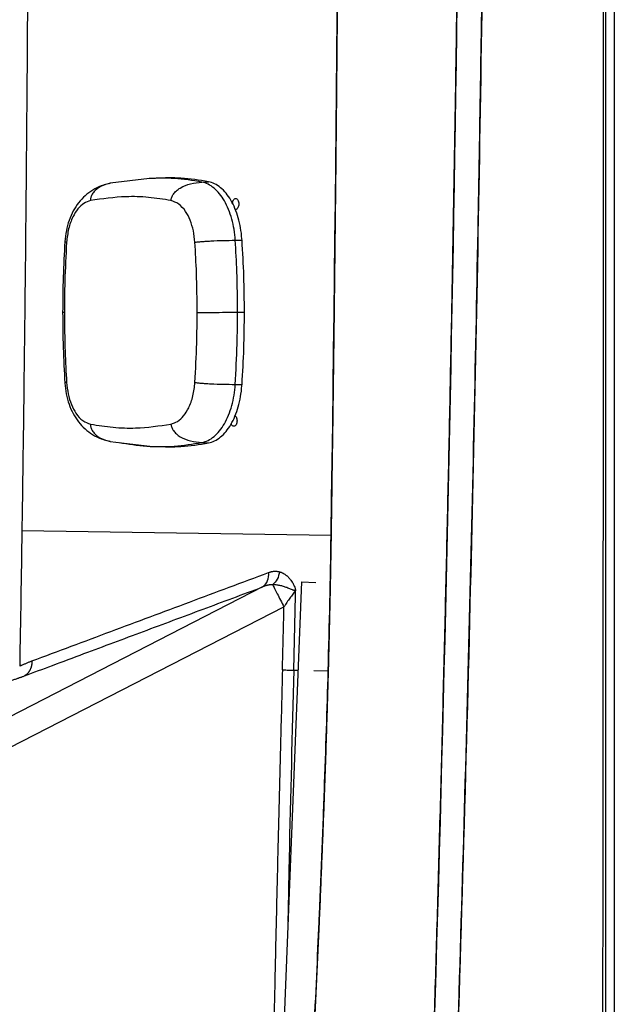
# Model space of a CAD drawing. Extents: x 527 to 612, y 789 to 934.
# Drawn here: x 606 to 612, y 828 to 837 of the extents above; entities that cross this region are included whole.
import ezdxf

# ---------------------------------------------------------------- set-up
doc = ezdxf.new("R2010")
doc.units = 0
doc.header["$MEASUREMENT"] = 0
doc.layers.add('1', color=4, linetype='Continuous')
doc.layers.add('GEOMETRY', color=4, linetype='Continuous', lineweight=25)

# ---------------------------------------------------------------- blocks, each defined once
blk = doc.blocks.new('2024 FLASH - FSH - LL')
at = {"layer": 'GEOMETRY'}
for p, q in [((84.3413, 81.5172), (84.3413, 2.8978)), ((80.1312, 32.2211), (79.7764, 32.177)), ((80.1908, 32.2241), (80.1312, 32.2211)), ((80.606, 32.1878), (80.6659, 32.1908)), ((79.7764, 32.177), (79.763, 32.173)), ((80.9087, 31.6608), (80.9702, 31.6611)), ((80.9701, 31.6611), (80.9691, 31.6748)), ((80.9293, 31.0084), (80.9918, 31.0084)), ((80.9087, 30.356), (80.9702, 30.3557)), ((80.9691, 30.3421), (80.9701, 30.3557)), ((79.763, 29.8436), (79.776, 29.8398)), ((79.776, 29.8398), (80.1344, 29.7955)), ((80.1344, 29.7955), (80.1941, 29.7926)), ((80.606, 29.829), (80.6659, 29.8261)), ((81.7763, 28.9872), (78.9759, 29.0291)), ((81.5076, 28.5681), (80.9543, 14.6823)), ((81.5076, 28.5681), (81.6378, 28.5629)), ((81.1553, 28.5221), (77.0341, 26.4082)), ((77.1478, 26.1866), (81.3495, 28.3419)), ((78.9563, 27.8115), (78.9562, 27.8053)), ((78.9698, 27.8113), (78.9562, 27.8053)), ((78.9698, 27.8113), (78.9563, 27.8115)), ((81.4383, 27.7687), (81.4757, 27.7681)), ((81.6193, 27.7656), (81.7502, 27.7633))]:
    blk.add_line(p, q, dxfattribs=at)
blk.add_arc((81.08, 28.6304), 0.1318, 304.79796, 9.83155, dxfattribs=at)
for points, knots in [([(84.2676, 2.8978), (84.2676, 2.9234), (84.2676, 2.949), (84.2676, 3.0002), (84.2676, 3.077), (84.2676, 3.2561), (84.2675, 3.6144), (84.2674, 4.331), (84.2673, 5.7642), (84.2672, 6.9926), (84.2669, 9.4494), (84.2668, 11.0873), (84.2663, 16.0011), (84.2661, 19.2769), (84.2654, 29.1043), (84.2652, 35.6559), (84.2652, 48.7591), (84.2654, 55.3107), (84.2661, 65.1382), (84.2663, 68.414), (84.2668, 73.3277), (84.2669, 74.9656), (84.2672, 77.4224), (84.2673, 78.6509), (84.2674, 80.084), (84.2675, 80.8006), (84.2676, 81.1589), (84.2676, 81.338), (84.2676, 81.4148), (84.2676, 81.466), (84.2676, 81.4916), (84.2676, 81.5172)], [0, 0, 0, 0, 0.000977, 0.000977, 0.001953, 0.003906, 0.007813, 0.015625, 0.03125, 0.0625, 0.0625, 0.125, 0.125, 0.25, 0.25, 0.5, 0.5, 0.75, 0.75, 0.875, 0.875, 0.9375, 0.9375, 0.96875, 0.984375, 0.992188, 0.996094, 0.998047, 0.999023, 0.999023, 1, 1, 1, 1]), ([(84.2676, 2.8978), (84.2676, 2.9234), (84.2676, 2.949), (84.2676, 3.0002), (84.2676, 3.077), (84.2676, 3.2561), (84.2675, 3.6144), (84.2674, 4.331), (84.2673, 5.7642), (84.2672, 6.9926), (84.2669, 9.4494), (84.2668, 11.0873), (84.2663, 16.0011), (84.2661, 19.2769), (84.2654, 29.1043), (84.2652, 35.6559), (84.2652, 48.7591), (84.2654, 55.3107), (84.2661, 65.1382), (84.2663, 68.414), (84.2668, 73.3277), (84.2669, 74.9656), (84.2672, 77.4224), (84.2673, 78.6509), (84.2674, 80.084), (84.2675, 80.8006), (84.2676, 81.1589), (84.2676, 81.338), (84.2676, 81.4148), (84.2676, 81.466), (84.2676, 81.4916), (84.2676, 81.5172)], [0, 0, 0, 0, 0.000977, 0.000977, 0.001953, 0.003906, 0.007813, 0.015625, 0.03125, 0.0625, 0.0625, 0.125, 0.125, 0.25, 0.25, 0.5, 0.5, 0.75, 0.75, 0.875, 0.875, 0.9375, 0.9375, 0.96875, 0.984375, 0.992188, 0.996094, 0.998047, 0.999023, 0.999023, 1, 1, 1, 1]), ([(84.198, 81.4678), (84.1981, 81.4646), (84.1981, 81.4614), (84.1981, 81.455), (84.1981, 81.4455), (84.1981, 81.4231), (84.1983, 81.3784), (84.1985, 81.2889), (84.1989, 81.11), (84.1997, 80.7521), (84.2014, 80.0365), (84.2046, 78.6051), (84.2073, 77.3782), (84.2125, 74.9245), (84.2157, 73.2886), (84.2246, 68.3811), (84.2294, 65.1094), (84.2367, 58.566), (84.2393, 55.2943), (84.2427, 48.7509), (84.2443, 42.2075), (84.2427, 35.6641), (84.2393, 29.1207), (84.2367, 25.849), (84.2294, 19.3057), (84.2246, 16.034), (84.2128, 9.4906), (84.2058, 6.2189), (84.198, 2.9472)], [0, 0, 0, 0, 0.000122, 0.000122, 0.000244, 0.000488, 0.000977, 0.001953, 0.003906, 0.007812, 0.015625, 0.03125, 0.0625, 0.0625, 0.125, 0.125, 0.25, 0.25, 0.375, 0.375, 0.5, 0.625, 0.625, 0.75, 0.75, 0.875, 0.875, 1, 1, 1, 1]), ([(84.198, 81.4678), (84.1981, 81.4646), (84.1981, 81.4614), (84.1981, 81.455), (84.1981, 81.4455), (84.1981, 81.4231), (84.1983, 81.3784), (84.1985, 81.2889), (84.1989, 81.11), (84.1997, 80.7521), (84.2014, 80.0365), (84.2046, 78.6051), (84.2073, 77.3782), (84.2125, 74.9245), (84.2157, 73.2886), (84.2246, 68.3811), (84.2294, 65.1094), (84.2367, 58.566), (84.2393, 55.2943), (84.2427, 48.7509), (84.2443, 42.2075), (84.2427, 35.6641), (84.2393, 29.1207), (84.2367, 25.849), (84.2294, 19.3057), (84.2246, 16.034), (84.2128, 9.4906), (84.2058, 6.2189), (84.198, 2.9472)], [0, 0, 0, 0, 0.000122, 0.000122, 0.000244, 0.000488, 0.000977, 0.001953, 0.003906, 0.007812, 0.015625, 0.03125, 0.0625, 0.0625, 0.125, 0.125, 0.25, 0.25, 0.375, 0.375, 0.5, 0.625, 0.625, 0.75, 0.75, 0.875, 0.875, 1, 1, 1, 1]), ([(81.9325, 79.6882), (81.9429, 79.5372), (81.9641, 79.2272), (81.9963, 78.7499), (82.0297, 78.2483), (82.0642, 77.7222), (82.0997, 77.1717), (82.1362, 76.5967), (82.1736, 75.9973), (82.2118, 75.3734), (82.2507, 74.7251), (82.2903, 74.0522), (82.3304, 73.3549), (82.3709, 72.633), (82.4118, 71.8865), (82.453, 71.1155), (82.531, 69.6124), (82.6322, 67.5186), (82.7422, 64.976), (82.8254, 62.8349), (82.9288, 59.9077), (83.0368, 56.2041), (83.134, 51.4985), (83.1913, 46.8822), (83.2104, 42.2114), (83.1913, 37.5407), (83.1341, 32.9241), (83.0369, 28.2177), (82.929, 24.5129), (82.8256, 21.5849), (82.7423, 19.4431), (82.6324, 16.8997), (82.5228, 14.6329), (82.4267, 12.7993), (82.3586, 11.555), (82.2915, 10.3789), (82.2259, 9.2709), (82.1622, 8.2309), (82.1009, 7.2589), (82.0422, 6.3547), (81.9866, 5.5185), (81.9501, 4.9836), (81.9326, 4.7274)], [0, 0, 0, 0, 0.006051, 0.012427, 0.019129, 0.026157, 0.033511, 0.04119, 0.049196, 0.057527, 0.066186, 0.07517, 0.084481, 0.094119, 0.104084, 0.114376, 0.124996, 0.164277, 0.198205, 0.22677, 0.249964, 0.315334, 0.374941, 0.438178, 0.499952, 0.561724, 0.624959, 0.684584, 0.749972, 0.773174, 0.801748, 0.835687, 0.874981, 0.892502, 0.909113, 0.924816, 0.939612, 0.9535, 0.966483, 0.97856, 0.989732, 1, 1, 1, 1]), ([(81.9326, 4.7274), (82.0407, 6.3005), (82.1746, 8.3392), (82.3539, 11.4733), (82.3904, 12.1294), (82.4454, 13.1576), (82.4638, 13.5076), (82.4868, 13.9544), (82.4915, 14.0444), (82.5006, 14.2243), (82.5052, 14.3138), (82.5187, 14.5807), (82.5275, 14.7567), (82.6051, 16.3226), (82.6624, 17.5884), (82.7591, 19.8668), (82.7985, 20.8794), (82.8474, 22.2078), (82.862, 22.6189), (82.8784, 23.093), (82.8816, 23.1858), (82.8878, 23.3675), (82.8907, 23.4558), (82.8996, 23.7199), (82.9054, 23.8952), (82.9565, 25.4661), (82.995, 26.8136), (83.0603, 29.4103), (83.0872, 30.6595), (83.1147, 32.1594), (83.12, 32.4562), (83.1298, 33.0438), (83.1345, 33.3361), (83.1478, 34.2124), (83.1558, 34.7942), (83.1908, 37.6912), (83.2041, 39.97), (83.2041, 44.4473), (83.1908, 46.7259), (83.1557, 49.6229), (83.1478, 50.2047), (83.1345, 51.081), (83.1298, 51.3733), (83.1199, 51.9609), (83.1147, 52.2577), (83.0871, 53.7574), (83.0603, 55.0065), (82.9949, 57.6031), (82.9564, 58.9506), (82.9053, 60.5214), (82.8995, 60.6967), (82.8907, 60.9608), (82.8877, 61.0491), (82.8815, 61.2307), (82.8783, 61.3234), (82.862, 61.7973), (82.8474, 62.2082), (82.7985, 63.5361), (82.7591, 64.5485), (82.6624, 66.8265), (82.6051, 68.0921), (82.5275, 69.6579), (82.5187, 69.8339), (82.5052, 70.1008), (82.5007, 70.1902), (82.4915, 70.3701), (82.4869, 70.4602), (82.4638, 70.907), (82.4454, 71.2571), (82.3904, 72.2854), (82.3539, 72.9416), (82.1745, 76.0761), (82.0407, 78.1151), (81.9325, 79.6882)], [0, 0, 0, 0, 0.0625, 0.0625, 0.078125, 0.078125, 0.085938, 0.085938, 0.087891, 0.087891, 0.089844, 0.089844, 0.09375, 0.09375, 0.125, 0.125, 0.15625, 0.15625, 0.171875, 0.171875, 0.175781, 0.175781, 0.179688, 0.179688, 0.1875, 0.1875, 0.25, 0.25, 0.3125, 0.3125, 0.328125, 0.328125, 0.34375, 0.34375, 0.375, 0.375, 0.5, 0.5, 0.625, 0.625, 0.65625, 0.65625, 0.671875, 0.671875, 0.6875, 0.6875, 0.75, 0.75, 0.8125, 0.8125, 0.820312, 0.820312, 0.824219, 0.824219, 0.828125, 0.828125, 0.84375, 0.84375, 0.875, 0.875, 0.90625, 0.90625, 0.910156, 0.910156, 0.912109, 0.912109, 0.914062, 0.914062, 0.921875, 0.921875, 0.9375, 0.9375, 1, 1, 1, 1]), ([(81.7763, 50.4282), (81.7789, 50.2495), (81.7842, 49.8921), (81.7916, 49.356), (81.7986, 48.8199), (81.8052, 48.2839), (81.8114, 47.7478), (81.8173, 47.2117), (81.8227, 46.6757), (81.8277, 46.1396), (81.8323, 45.6036), (81.8365, 45.0675), (81.8403, 44.5315), (81.8437, 43.9954), (81.8467, 43.4594), (81.8493, 42.9233), (81.8515, 42.3873), (81.8534, 41.8513), (81.8548, 41.3152), (81.8558, 40.7792), (81.8564, 40.2432), (81.8566, 39.7071), (81.8564, 39.1711), (81.8558, 38.6351), (81.8548, 38.0991), (81.8534, 37.5631), (81.8515, 37.027), (81.8493, 36.491), (81.8467, 35.955), (81.8437, 35.419), (81.8403, 34.883), (81.8365, 34.347), (81.8323, 33.811), (81.8277, 33.275), (81.8227, 32.739), (81.8173, 32.203), (81.8114, 31.6671), (81.8052, 31.1311), (81.7986, 30.5951), (81.7916, 30.0591), (81.7842, 29.5231), (81.7789, 29.1658), (81.7763, 28.9872)], [0, 0, 0, 0, 0.025004, 0.050008, 0.075011, 0.100014, 0.125017, 0.150019, 0.175021, 0.200023, 0.225024, 0.250025, 0.275026, 0.300027, 0.325027, 0.350027, 0.375027, 0.400027, 0.425026, 0.450026, 0.475025, 0.500024, 0.525023, 0.550022, 0.575021, 0.60002, 0.625018, 0.650017, 0.675016, 0.700014, 0.725013, 0.750011, 0.77501, 0.800008, 0.825007, 0.850006, 0.875005, 0.900003, 0.925002, 0.950001, 0.975001, 1, 1, 1, 1]), ([(81.7567, 4.7391), (81.7663, 4.8841), (81.7855, 5.1744), (81.8138, 5.6098), (81.8417, 6.0454), (81.8694, 6.4813), (81.8967, 6.9173), (81.9236, 7.3535), (81.9502, 7.79), (81.9765, 8.2266), (82.0024, 8.6634), (82.028, 9.1004), (82.0532, 9.5376), (82.0781, 9.975), (82.1027, 10.4126), (82.1269, 10.8504), (82.1508, 11.2884), (82.1744, 11.7266), (82.1976, 12.1649), (82.2204, 12.6035), (82.2429, 13.0423), (82.2651, 13.4812), (82.287, 13.9204), (82.3085, 14.3597), (82.3296, 14.7993), (82.3504, 15.239), (82.3709, 15.679), (82.3911, 16.1191), (82.4109, 16.5594), (82.4303, 17), (82.4494, 17.4407), (82.4682, 17.8816), (82.4866, 18.3227), (82.5047, 18.764), (82.5225, 19.2055), (82.5399, 19.6472), (82.557, 20.0891), (82.5737, 20.5312), (82.5901, 20.9735), (82.6062, 21.416), (82.6219, 21.8587), (82.6427, 22.4602), (82.6682, 23.2206), (82.6975, 24.1403), (82.7254, 25.0607), (82.7518, 25.9818), (82.7767, 26.9035), (82.8002, 27.826), (82.8222, 28.7493), (82.8427, 29.6732), (82.8618, 30.5978), (82.8794, 31.5231), (82.8955, 32.4492), (82.9102, 33.3759), (82.9234, 34.3034), (82.9351, 35.2316), (82.9454, 36.1604), (82.9542, 37.09), (82.9615, 38.0203), (82.9675, 38.9513), (82.9702, 39.5723), (82.9716, 39.8828)], [0, 0, 0, 0, 0.012402, 0.024809, 0.037221, 0.049638, 0.06206, 0.074487, 0.086919, 0.099356, 0.111797, 0.124244, 0.136696, 0.149152, 0.161614, 0.174081, 0.186553, 0.199029, 0.211511, 0.223998, 0.23649, 0.248987, 0.261489, 0.273996, 0.286508, 0.299025, 0.311548, 0.324075, 0.336608, 0.349145, 0.361688, 0.374236, 0.386789, 0.399348, 0.411911, 0.42448, 0.437053, 0.449632, 0.462216, 0.474806, 0.4874, 0.5, 0.526143, 0.552305, 0.578486, 0.604686, 0.630905, 0.657142, 0.683399, 0.709676, 0.735971, 0.762286, 0.78862, 0.814974, 0.841347, 0.86774, 0.894152, 0.920584, 0.947036, 0.973508, 1, 1, 1, 1]), ([(82.9716, 39.8828), (82.9483, 33.9797), (82.8368, 28.1193), (82.6364, 22.2788), (82.6356, 22.2553), (82.634, 22.2092), (82.6332, 22.1861), (82.6308, 22.1169), (82.6292, 22.0708), (82.6244, 21.9324), (82.6212, 21.8402), (82.6114, 21.5635), (82.6048, 21.379), (82.5847, 20.8259), (82.571, 20.4574), (82.5287, 19.3524), (82.4992, 18.6166), (82.4061, 16.4115), (82.3384, 14.9447), (82.1183, 10.5541), (81.9489, 7.6401), (81.7567, 4.7391)], [0, 0, 0, 0, 0.5, 0.5, 0.501953, 0.501953, 0.503906, 0.503906, 0.507812, 0.507812, 0.515625, 0.515625, 0.53125, 0.53125, 0.5625, 0.5625, 0.625, 0.625, 0.75, 0.75, 1, 1, 1, 1]), ([(79.0349, 35.6086), (79.0344, 35.4521), (79.0334, 35.1392), (79.0314, 34.6697), (79.029, 34.2001), (79.0262, 33.7304), (79.023, 33.2607), (79.0194, 32.7908), (79.0154, 32.3209), (79.011, 31.8509), (79.0062, 31.3808), (79.0009, 30.9106), (78.9953, 30.4404), (78.9893, 29.97), (78.9829, 29.4996), (78.9782, 29.186), (78.9759, 29.0291)], [0, 0, 0, 0, 0.0713419, 0.1426972, 0.2140656, 0.2854474, 0.3568425, 0.4282509, 0.4996727, 0.5711078, 0.6425563, 0.7140182, 0.7854935, 0.8569822, 0.9284844, 1, 1, 1, 1]), ([(80.606, 32.1878), (80.5229, 32.2012), (80.3644, 32.2268), (80.2053, 32.2219), (80.1297, 32.2196)], [0, 0, 0, 0, 0.524633, 1, 1, 1, 1]), ([(80.6659, 32.1908), (80.5827, 32.2042), (80.4246, 32.2297), (80.266, 32.225), (80.1908, 32.2227)], [0, 0, 0, 0, 0.526293, 1, 1, 1, 1]), ([(80.3264, 32.0203), (80.3279, 32.0302), (80.3313, 32.0516), (80.3492, 32.0821), (80.3761, 32.1106), (80.4273, 32.1464), (80.5056, 32.1771), (80.5718, 32.1841), (80.606, 32.1878)], [0, 0, 0, 0, 0.075043, 0.162079, 0.26686, 0.391279, 0.686033, 1, 1, 1, 1]), ([(80.9087, 31.6608), (80.9056, 31.6941), (80.8994, 31.7603), (80.8782, 31.8542), (80.8492, 31.9413), (80.8118, 32.0189), (80.7673, 32.0841), (80.7172, 32.1347), (80.6632, 32.1717), (80.6251, 32.1824), (80.606, 32.1878)], [0, 0, 0, 0, 0.125505, 0.249704, 0.373992, 0.499776, 0.625678, 0.750079, 0.874386, 1, 1, 1, 1]), ([(80.9691, 31.6748), (80.9656, 31.7075), (80.9587, 31.7728), (80.9367, 31.8652), (80.9072, 31.9505), (80.8698, 32.026), (80.8256, 32.0893), (80.7759, 32.1388), (80.7223, 32.175), (80.6847, 32.1855), (80.6659, 32.1908)], [0, 0, 0, 0, 0.1251116, 0.2502056, 0.3751818, 0.4999719, 0.6247831, 0.7497834, 0.8748831, 1, 1, 1, 1]), ([(79.7499, 32.1691), (79.7309, 32.1641), (79.6839, 32.1517), (79.6158, 32.1164), (79.5469, 32.0659), (79.4875, 32.0024), (79.4388, 31.9271), (79.4019, 31.8413), (79.3758, 31.7474), (79.369, 31.6814), (79.3656, 31.6479)], [0, 0, 0, 0, 0.085686, 0.211763, 0.338169, 0.466225, 0.596592, 0.728177, 0.86215, 1, 1, 1, 1]), ([(79.7767, 32.1752), (79.7699, 32.1742), (79.7317, 32.1689), (79.6832, 32.146), (79.6365, 32.1107), (79.6132, 32.0821), (79.5992, 32.0516), (79.5985, 32.0302), (79.5982, 32.0203)], [0, 0, 0, 0, 0.08466, 0.477936, 0.643942, 0.783746, 0.899873, 1, 1, 1, 1]), ([(79.5982, 32.0203), (79.5779, 32.0136), (79.5372, 32.0003), (79.482, 31.948), (79.4333, 31.8709), (79.3955, 31.767), (79.3858, 31.6837), (79.381, 31.6421)], [0, 0, 0, 0, 0.186845, 0.373701, 0.560409, 0.780222, 1, 1, 1, 1]), ([(80.3264, 32.0203), (80.2586, 32.0311), (80.1229, 32.0527), (79.8795, 32.0605), (79.7049, 32.0356), (79.5982, 32.0203)], [0, 0, 0, 0, 0.280017, 0.560061, 1, 1, 1, 1]), ([(80.5436, 31.6421), (80.5398, 31.6775), (80.5321, 31.7482), (80.5022, 31.8443), (80.4579, 31.9291), (80.3982, 31.995), (80.3503, 32.0119), (80.3264, 32.0203)], [0, 0, 0, 0, 0.186661, 0.373374, 0.560001, 0.780011, 1, 1, 1, 1]), ([(80.883, 31.9896), (80.8835, 31.9961), (80.8844, 32.0091), (80.8912, 32.0257), (80.9007, 32.0367), (80.9119, 32.0406), (80.9231, 32.0367), (80.9325, 32.0257), (80.9388, 32.0091), (80.9409, 31.9896), (80.9385, 31.9701), (80.932, 31.9534), (80.9225, 31.9428), (80.914, 31.9385), (80.9096, 31.9404), (80.9087, 31.9407)], [0, 0, 0, 0, 0.081803, 0.163534, 0.245229, 0.326922, 0.408648, 0.490442, 0.572253, 0.65399, 0.735687, 0.817379, 0.8991, 0.980884, 1, 1, 1, 1]), ([(79.3656, 31.6479), (79.3597, 31.5415), (79.3479, 31.3288), (79.3462, 31.115), (79.3454, 31.0082)], [0, 0, 0, 0, 0.500006, 1, 1, 1, 1]), ([(79.381, 31.6421), (79.376, 31.6432), (79.3666, 31.6453), (79.3665, 31.647), (79.3665, 31.6479)], [0, 0, 0, 0, 0.522516, 1, 1, 1, 1]), ([(80.5436, 31.6421), (80.5502, 31.6432), (80.5646, 31.6455), (80.598, 31.6489), (80.6395, 31.6521), (80.7089, 31.6561), (80.8029, 31.6595), (80.8727, 31.6603), (80.9087, 31.6608)], [0, 0, 0, 0, 0.075048, 0.162077, 0.266845, 0.391253, 0.686004, 1, 1, 1, 1]), ([(80.9293, 31.0084), (80.9282, 31.1304), (80.9263, 31.3484), (80.9141, 31.5653), (80.9087, 31.6608)], [0, 0, 0, 0, 0.559985, 1, 1, 1, 1]), ([(80.9919, 31.0084), (80.9908, 31.1175), (80.9887, 31.3355), (80.9763, 31.5526), (80.9701, 31.6611)], [0, 0, 0, 0, 0.500001, 1, 1, 1, 1]), ([(79.381, 31.6421), (79.3745, 31.524), (79.363, 31.3131), (79.3616, 31.1014), (79.3609, 31.0082)], [0, 0, 0, 0, 0.559986, 1, 1, 1, 1]), ([(80.5637, 31.0082), (80.5626, 31.1268), (80.5607, 31.3386), (80.5488, 31.5493), (80.5436, 31.6421)], [0, 0, 0, 0, 0.559986, 1, 1, 1, 1]), ([(79.3454, 31.0082), (79.3462, 30.9013), (79.3479, 30.6876), (79.3597, 30.4748), (79.3656, 30.3684)], [0, 0, 0, 0, 0.499994, 1, 1, 1, 1]), ([(79.3609, 31.0082), (79.3559, 31.0082), (79.3465, 31.0082), (79.3463, 31.0082), (79.3463, 31.0082)], [0, 0, 0, 0, 0.525681, 1, 1, 1, 1]), ([(79.3609, 31.0082), (79.362, 30.8896), (79.3638, 30.6778), (79.3757, 30.467), (79.381, 30.3743)], [0, 0, 0, 0, 0.559986, 1, 1, 1, 1]), ([(80.5436, 30.3743), (80.5501, 30.4924), (80.5615, 30.7032), (80.563, 30.915), (80.5637, 31.0082)], [0, 0, 0, 0, 0.559986, 1, 1, 1, 1]), ([(80.5637, 31.0082), (80.5703, 31.0082), (80.5847, 31.0082), (80.6183, 31.0082), (80.6599, 31.0082), (80.7294, 31.0083), (80.8235, 31.0083), (80.8933, 31.0084), (80.9293, 31.0084)], [0, 0, 0, 0, 0.075048, 0.162077, 0.266843, 0.39125, 0.686, 1, 1, 1, 1]), ([(80.9087, 30.356), (80.9153, 30.4776), (80.9271, 30.6946), (80.9286, 30.9125), (80.9293, 31.0084)], [0, 0, 0, 0, 0.559985, 1, 1, 1, 1]), ([(80.9701, 30.3557), (80.9763, 30.4643), (80.9887, 30.6814), (80.9908, 30.8994), (80.9919, 31.0084)], [0, 0, 0, 0, 0.499999, 1, 1, 1, 1]), ([(79.3656, 30.3684), (79.369, 30.3351), (79.3757, 30.2694), (79.4017, 30.1759), (79.4383, 30.0902), (79.4868, 30.0149), (79.5461, 29.9513), (79.615, 29.9006), (79.6833, 29.8651), (79.7305, 29.8526), (79.7497, 29.8476)], [0, 0, 0, 0, 0.137248, 0.270748, 0.401994, 0.532186, 0.660262, 0.78688, 0.913382, 1, 1, 1, 1]), ([(79.381, 30.3743), (79.376, 30.3732), (79.3666, 30.3711), (79.3665, 30.3693), (79.3665, 30.3685)], [0, 0, 0, 0, 0.522581, 1, 1, 1, 1]), ([(79.381, 30.3743), (79.3848, 30.3389), (79.3925, 30.2681), (79.4224, 30.1721), (79.4667, 30.0872), (79.5264, 30.0213), (79.5743, 30.0045), (79.5982, 29.996)], [0, 0, 0, 0, 0.186661, 0.373374, 0.560001, 0.780011, 1, 1, 1, 1]), ([(80.3264, 29.996), (80.3467, 30.0027), (80.3874, 30.0161), (80.4426, 30.0683), (80.4913, 30.1454), (80.5291, 30.2494), (80.5388, 30.3326), (80.5436, 30.3743)], [0, 0, 0, 0, 0.186845, 0.373701, 0.560409, 0.780222, 1, 1, 1, 1]), ([(80.5436, 30.3743), (80.5502, 30.3732), (80.5646, 30.3708), (80.598, 30.3675), (80.6395, 30.3643), (80.7089, 30.3604), (80.8029, 30.3571), (80.8727, 30.3564), (80.9087, 30.356)], [0, 0, 0, 0, 0.075049, 0.162076, 0.266841, 0.391246, 0.685996, 1, 1, 1, 1]), ([(80.606, 29.829), (80.6251, 29.8344), (80.6632, 29.8451), (80.7172, 29.8821), (80.7673, 29.9327), (80.8118, 29.9979), (80.8492, 30.0755), (80.8782, 30.1626), (80.8994, 30.2565), (80.9056, 30.3227), (80.9087, 30.356)], [0, 0, 0, 0, 0.125614, 0.249921, 0.374322, 0.500224, 0.626008, 0.750296, 0.874495, 1, 1, 1, 1]), ([(80.6659, 29.8261), (80.6847, 29.8314), (80.7223, 29.8419), (80.7759, 29.8781), (80.8256, 29.9276), (80.8698, 29.9909), (80.9072, 30.0664), (80.9367, 30.1517), (80.9587, 30.2441), (80.9656, 30.3094), (80.9691, 30.3421)], [0, 0, 0, 0, 0.125117, 0.250217, 0.375217, 0.500028, 0.624818, 0.749794, 0.874888, 1, 1, 1, 1]), ([(80.9073, 30.0723), (80.9105, 30.0691), (80.917, 30.0628), (80.9231, 30.046), (80.9251, 30.0265), (80.9227, 30.007), (80.9163, 29.9904), (80.9067, 29.9794), (80.8954, 29.9754), (80.8844, 29.9794), (80.8759, 29.9883), (80.8731, 29.9969), (80.8721, 30)], [0, 0, 0, 0, 0.103102, 0.20823, 0.313262, 0.418244, 0.523218, 0.628228, 0.733322, 0.838458, 0.943498, 1, 1, 1, 1]), ([(79.5982, 29.996), (79.666, 29.9852), (79.8017, 29.9636), (80.0451, 29.9558), (80.2197, 29.9808), (80.3264, 29.996)], [0, 0, 0, 0, 0.280017, 0.560061, 1, 1, 1, 1]), ([(79.5982, 29.996), (79.5985, 29.9861), (79.5992, 29.9647), (79.6132, 29.9343), (79.6365, 29.9057), (79.6832, 29.8705), (79.7316, 29.8477), (79.7697, 29.8425), (79.7763, 29.8416)], [0, 0, 0, 0, 0.100311, 0.216612, 0.356612, 0.522863, 0.916792, 1, 1, 1, 1]), ([(80.3264, 29.996), (80.3279, 29.9861), (80.3313, 29.9647), (80.3492, 29.9343), (80.3761, 29.9058), (80.4273, 29.8701), (80.5056, 29.8395), (80.5718, 29.8326), (80.606, 29.829)], [0, 0, 0, 0, 0.075054, 0.162074, 0.266825, 0.391217, 0.685963, 1, 1, 1, 1]), ([(79.8566, 29.829), (79.9397, 29.8163), (80.106, 29.7908), (80.3566, 29.7908), (80.5229, 29.8163), (80.606, 29.829)], [0, 0, 0, 0, 0.333331, 0.666669, 1, 1, 1, 1]), ([(80.1941, 29.7942), (80.2681, 29.792), (80.4257, 29.7873), (80.5827, 29.8127), (80.6659, 29.8261)], [0, 0, 0, 0, 0.470073, 1, 1, 1, 1]), ([(81.7763, 28.9872), (81.7754, 28.9305), (81.7736, 28.8167), (81.7706, 28.6451), (81.7672, 28.4719), (81.7635, 28.2971), (81.7594, 28.1206), (81.755, 27.9425), (81.7518, 27.8232), (81.7502, 27.7633)], [0, 0, 0, 0, 0.138824, 0.278991, 0.420502, 0.563359, 0.70756, 0.853107, 1, 1, 1, 1]), ([(79.0668, 27.8526), (79.1858, 27.897), (79.4238, 27.9857), (79.781, 28.119), (80.1382, 28.2524), (80.4955, 28.3859), (80.8527, 28.5194), (81.0909, 28.6084), (81.2099, 28.6529)], [0, 0, 0, 0, 0.1666663, 0.3333325, 0.4999989, 0.6666658, 0.833333, 1, 1, 1, 1]), ([(81.2099, 28.6529), (81.2129, 28.654), (81.2188, 28.6561), (81.2277, 28.6587), (81.2366, 28.6609), (81.2456, 28.6627), (81.2545, 28.6639), (81.2635, 28.6646), (81.2725, 28.6648), (81.2814, 28.6644), (81.2904, 28.6634), (81.2993, 28.6619), (81.3053, 28.6604), (81.3083, 28.6597)], [0, 0, 0, 0, 0.09134, 0.182452, 0.273366, 0.364118, 0.454755, 0.545333, 0.635918, 0.726586, 0.817422, 0.908525, 1, 1, 1, 1]), ([(81.3083, 28.6597), (81.3059, 28.6367), (81.2991, 28.6139), (81.2779, 28.5732), (81.2636, 28.5553), (81.2469, 28.5419)], [0, 0, 0, 0, 0.5, 0.5, 1, 1, 1, 1]), ([(81.3083, 28.6597), (81.3108, 28.6589), (81.3158, 28.6575), (81.3233, 28.6548), (81.3308, 28.6517), (81.3381, 28.6482), (81.3454, 28.6443), (81.3526, 28.64), (81.3597, 28.6353), (81.3668, 28.6302), (81.3737, 28.6246), (81.3805, 28.6187), (81.3872, 28.6124), (81.3938, 28.6056), (81.4002, 28.5985), (81.4064, 28.591), (81.4143, 28.5807), (81.4235, 28.5671), (81.4336, 28.5494), (81.4428, 28.5302), (81.4487, 28.5142), (81.4522, 28.5029), (81.4538, 28.4968), (81.4545, 28.4925), (81.4549, 28.4903)], [0, 0, 0, 0, 0.04178, 0.083375, 0.124845, 0.16625, 0.207651, 0.249111, 0.290676, 0.332323, 0.37401, 0.415701, 0.45736, 0.498953, 0.540463, 0.58193, 0.623413, 0.701386, 0.779705, 0.858199, 0.936797, 0.957887, 0.978945, 1, 1, 1, 1]), ([(81.2469, 28.5419), (81.2444, 28.5419), (81.2394, 28.5421), (81.2317, 28.5418), (81.2241, 28.5412), (81.2165, 28.5402), (81.2088, 28.539), (81.2012, 28.5374), (81.1935, 28.5355), (81.1859, 28.5333), (81.1782, 28.5309), (81.1705, 28.5282), (81.1629, 28.5253), (81.1578, 28.5232), (81.1553, 28.5221)], [0, 0, 0, 0, 0.0838421, 0.1673972, 0.2507406, 0.3339396, 0.4170537, 0.5001346, 0.5832273, 0.6663699, 0.7495945, 0.8329276, 0.9163905, 1, 1, 1, 1]), ([(81.4493, 28.4878), (81.4488, 28.488), (81.4479, 28.4885), (81.4464, 28.4888), (81.4449, 28.489), (81.4433, 28.4893), (81.4418, 28.4897), (81.4403, 28.4902), (81.4388, 28.4907), (81.4372, 28.4913), (81.4357, 28.4918), (81.4341, 28.4924), (81.4326, 28.493), (81.431, 28.4936), (81.4294, 28.4942), (81.4278, 28.4948), (81.4215, 28.4973), (81.4102, 28.5022), (81.3937, 28.5092), (81.3773, 28.5157), (81.361, 28.5216), (81.345, 28.5269), (81.3288, 28.5315), (81.3125, 28.5353), (81.2961, 28.5384), (81.2797, 28.5405), (81.2633, 28.5418), (81.2524, 28.5418), (81.2469, 28.5419)], [0, 0, 0, 0, 0.0084073, 0.0168238, 0.0252618, 0.0336722, 0.0420385, 0.0503871, 0.0587327, 0.067079, 0.0754221, 0.0837547, 0.0920787, 0.1003966, 0.1087105, 0.1170226, 0.125335, 0.2085529, 0.2917479, 0.3749529, 0.4529104, 0.5308052, 0.6088324, 0.6869594, 0.7651566, 0.8434424, 0.9216871, 1, 1, 1, 1]), ([(81.2469, 28.5419), (81.2516, 28.5328), (81.2576, 28.5211), (81.2718, 28.4934), (81.28, 28.4774), (81.298, 28.4423), (81.3078, 28.4231), (81.3283, 28.3833), (81.3389, 28.3626), (81.3495, 28.3419)], [0, 0, 0, 0, 0.25, 0.25, 0.5, 0.5, 0.75, 0.75, 1, 1, 1, 1]), ([(79, 27.7174), (79.0842, 27.7488), (79.2637, 27.8158), (79.6228, 27.9498), (80.0774, 28.1196), (80.6164, 28.3209), (80.9756, 28.4551), (81.1553, 28.5221)], [0, 0, 0, 0, 0.117286, 0.25, 0.5, 0.75, 1, 1, 1, 1]), ([(81.455, 28.4893), (81.4471, 28.4804), (81.4384, 28.4694), (81.4208, 28.4462), (81.4119, 28.4339), (81.3939, 28.4084), (81.3849, 28.3954), (81.3671, 28.3689), (81.3583, 28.3554), (81.3495, 28.3419)], [0, 0, 0, 0, 0.25, 0.25, 0.5, 0.5, 0.75, 0.75, 1, 1, 1, 1]), ([(81.4545, 28.4901), (81.4536, 28.4897), (81.4519, 28.489), (81.4502, 28.4882), (81.4493, 28.4878)], [0, 0, 0, 0, 0.500001, 1, 1, 1, 1]), ([(81.3359, 27.7714), (81.3375, 27.8354), (81.3408, 27.9628), (81.3454, 28.1529), (81.3481, 28.2791), (81.3495, 28.3419)], [0, 0, 0, 0, 0.336509, 0.669842, 1, 1, 1, 1]), ([(78.9698, 27.8113), (78.9779, 27.8149), (78.994, 27.8221), (79.0182, 27.8329), (79.0424, 27.8432), (79.0587, 27.8495), (79.0668, 27.8526)], [0, 0, 0, 0, 0.250051, 0.500066, 0.750035, 1, 1, 1, 1]), ([(79.0668, 27.8526), (79.0668, 27.8499), (79.0669, 27.8446), (79.0665, 27.8365), (79.0659, 27.8286), (79.065, 27.8207), (79.0637, 27.8129), (79.0621, 27.8052), (79.0601, 27.7977), (79.0578, 27.7903), (79.0552, 27.7832), (79.0523, 27.7762), (79.049, 27.7694), (79.0454, 27.7629), (79.0416, 27.7566), (79.0373, 27.7506), (79.0328, 27.7449), (79.028, 27.7394), (79.023, 27.7343), (79.0176, 27.7296), (79.012, 27.7251), (79.0062, 27.721), (79.0021, 27.7186), (79, 27.7174)], [0, 0, 0, 0, 0.047617, 0.095229, 0.14284, 0.190451, 0.238065, 0.285682, 0.333301, 0.380924, 0.428549, 0.476176, 0.523804, 0.571431, 0.619056, 0.66668, 0.714301, 0.76192, 0.809536, 0.85715, 0.904764, 0.952379, 1, 1, 1, 1]), ([(81.3359, 27.7714), (81.3299, 27.547), (81.3184, 27.1077), (81.3021, 26.4632), (81.2868, 25.8365), (81.2723, 25.2094), (81.2584, 24.5759), (81.2452, 23.9411), (81.2327, 23.2939), (81.2186, 22.5066), (81.2042, 21.6183), (81.1959, 20.9577), (81.192, 20.6489)], [0, 0, 0, 0, 0.094535, 0.185044, 0.271526, 0.358496, 0.449208, 0.538341, 0.625895, 0.721778, 0.869971, 1, 1, 1, 1]), ([(81.7502, 27.7633), (81.7483, 27.6934), (81.7443, 27.5522), (81.7379, 27.3385), (81.731, 27.1209), (81.7235, 26.8994), (81.7156, 26.674), (81.7071, 26.4447), (81.6981, 26.2116), (81.6886, 25.9746), (81.6786, 25.7337), (81.6569, 25.2266), (81.6178, 24.3876), (81.5723, 23.4821), (81.5311, 22.6914), (81.5001, 22.0979), (81.4683, 21.4889), (81.4399, 20.9398), (81.415, 20.4445), (81.3913, 19.9615), (81.3698, 19.5071), (81.3504, 19.0813), (81.3386, 18.8069), (81.3329, 18.6745)], [0, 0, 0, 0, 0.023072, 0.046572, 0.0705, 0.094857, 0.119642, 0.144856, 0.170499, 0.19657, 0.22307, 0.249999, 0.363925, 0.5, 0.548922, 0.625001, 0.69595, 0.750002, 0.806301, 0.859451, 0.90945, 0.9563, 1, 1, 1, 1]), ([(81.3329, 18.6745), (81.3598, 19.3127), (81.3956, 20.0701), (81.4404, 20.9474), (81.4404, 20.9476), (81.4405, 20.9487), (81.4405, 20.9493), (81.4406, 20.9509), (81.4407, 20.952), (81.4408, 20.9552), (81.4409, 20.9574), (81.4413, 20.964), (81.4415, 20.9684), (81.4422, 20.9816), (81.4426, 20.9905), (81.444, 21.0176), (81.445, 21.0361), (81.4479, 21.0927), (81.4499, 21.132), (81.4562, 21.2548), (81.4608, 21.3431), (81.4755, 21.627), (81.4867, 21.8419), (81.4994, 22.0843), (81.4995, 22.0866), (81.4997, 22.0909), (81.4998, 22.093), (81.5002, 22.0993), (81.5004, 22.1035), (81.5011, 22.1161), (81.5015, 22.1245), (81.5028, 22.1495), (81.5037, 22.166), (81.5062, 22.2149), (81.5079, 22.247), (81.5128, 22.3411), (81.516, 22.4013), (81.525, 22.5741), (81.5305, 22.679), (81.5453, 22.9629), (81.553, 23.1111), (81.5585, 23.2184), (81.5585, 23.219), (81.5586, 23.2199), (81.5586, 23.2204), (81.5587, 23.2217), (81.5587, 23.2225), (81.5588, 23.2251), (81.5589, 23.2269), (81.5592, 23.2321), (81.5594, 23.2356), (81.5599, 23.246), (81.5603, 23.2529), (81.5613, 23.2737), (81.562, 23.2876), (81.5642, 23.3289), (81.5656, 23.3564), (81.5698, 23.4384), (81.5725, 23.4925), (81.5807, 23.6534), (81.586, 23.7585), (81.6015, 24.0677), (81.6112, 24.2654), (81.6386, 24.8334), (81.6545, 25.1785), (81.6682, 25.4914), (81.6683, 25.4934), (81.6684, 25.4966), (81.6685, 25.4982), (81.6687, 25.503), (81.6688, 25.5062), (81.6692, 25.5159), (81.6695, 25.5223), (81.6704, 25.5415), (81.6709, 25.5543), (81.6726, 25.5927), (81.6737, 25.6182), (81.6769, 25.6945), (81.6791, 25.7452), (81.6854, 25.8963), (81.6895, 25.9961), (81.7013, 26.2924), (81.7087, 26.4859), (81.7292, 27.0542), (81.7408, 27.4168), (81.7502, 27.7633)], [0, 0, 0, 0, 0.25, 0.25, 0.250244, 0.250244, 0.250488, 0.250488, 0.250977, 0.250977, 0.251953, 0.251953, 0.253906, 0.253906, 0.257812, 0.257812, 0.265625, 0.265625, 0.28125, 0.28125, 0.3125, 0.3125, 0.375, 0.375, 0.375488, 0.375488, 0.375977, 0.375977, 0.376953, 0.376953, 0.378906, 0.378906, 0.382812, 0.382812, 0.390625, 0.390625, 0.40625, 0.40625, 0.4375, 0.4375, 0.5, 0.5, 0.500122, 0.500122, 0.500244, 0.500244, 0.500488, 0.500488, 0.500977, 0.500977, 0.501953, 0.501953, 0.503906, 0.503906, 0.507812, 0.507812, 0.515625, 0.515625, 0.53125, 0.53125, 0.5625, 0.5625, 0.625, 0.625, 0.75, 0.75, 0.750488, 0.750488, 0.750977, 0.750977, 0.751953, 0.751953, 0.753906, 0.753906, 0.757812, 0.757812, 0.765625, 0.765625, 0.78125, 0.78125, 0.8125, 0.8125, 0.875, 0.875, 1, 1, 1, 1]), ([(81.3359, 27.7714), (81.3559, 27.7709), (81.3759, 27.7704), (81.4114, 27.7694), (81.4268, 27.769), (81.4383, 27.7687)], [0, 0, 0, 0, 0.5, 0.5, 1, 1, 1, 1]), ([(81.4383, 27.7687), (81.4234, 27.2011), (81.4036, 26.4426), (81.3888, 25.6839), (81.385, 25.493)], [0, 0, 0, 0, 0.7482906, 1, 1, 1, 1]), ([(78.873, 27.6731), (78.8833, 27.6766), (78.9038, 27.6836), (78.9274, 27.6916), (78.9444, 27.6974), (78.955, 27.701), (78.9658, 27.7049), (78.977, 27.7089), (78.9883, 27.713), (78.9961, 27.7159), (79, 27.7174)], [0, 0, 0, 0, 0.249986, 0.499971, 0.583696, 0.667227, 0.750594, 0.833826, 0.916952, 1, 1, 1, 1])]:
    blk.add_open_spline(points, degree=3, knots=knots, dxfattribs=at)
for points in [[(81.7763, 28.9872), (81.8832, 36.1335), (81.8832, 43.2805), (81.7763, 50.4282)], [(78.9759, 29.0291), (78.9698, 28.6232), (78.9633, 28.2174), (78.9563, 27.8115)], [(81.7502, 27.7633), (81.7617, 28.1847), (81.7704, 28.5926), (81.7763, 28.9872)], [(81.4383, 27.7687), (81.4447, 28.0089), (81.4502, 28.2491), (81.455, 28.4893)], [(81.4545, 28.4901), (81.4546, 28.4899), (81.4548, 28.4896), (81.455, 28.4893)]]:
    blk.add_open_spline(points, degree=3, dxfattribs=at)

msp = doc.modelspace()

# ---------------------------------------------------------------- block references
at = {"layer": '1'}
msp.add_blockref('2024 FLASH - FSH - LL', (527.4043, 803.3856), dxfattribs=at)

doc.saveas('drawing.dxf')
